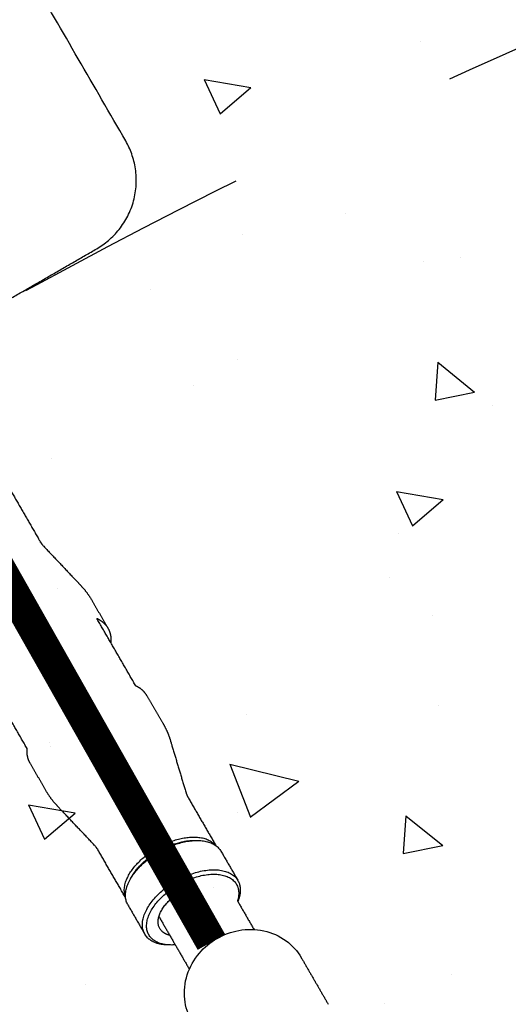
# Model space of a CAD drawing. Extents: x 0 to 66357, y -11663 to 14850.
# Drawn here: x 5310 to 5465, y 9246 to 9558 of the extents above; entities that cross this region are included whole.
import ezdxf

# ---------------------------------------------------------------- set-up
doc = ezdxf.new("R2010")
doc.units = 0
doc.header["$MEASUREMENT"] = 0
doc.linetypes.add('CENTER2', pattern=[28.575, 19.05, -3.175, 3.175, -3.175])
doc.linetypes.add('PHANTOM', pattern=[2.5, 1.25, -0.25, 0.25, -0.25, 0.25, -0.25])
doc.layers.get('0').update_dxf_attribs({"linetype": 'CONTINUOUS'})
doc.layers.get('DEFPOINTS').update_dxf_attribs({"linetype": 'CONTINUOUS'})
for name, color, linetype in [('CENTER', 1, 'CENTER2'), ('G_DIM1', 7, 'CONTINUOUS'), ('G_safety area', 3, 'CONTINUOUS'), ('G_로프', 150, 'CONTINUOUS'), ('G_콘크리트', 6, 'CONTINUOUS')]:
    doc.layers.add(name, color=color, linetype=linetype)
doc.styles.add('GSWeb(맑은고딕)', font='malgun.ttf')
doc.dimstyles.new('GSWeb A3 50', dxfattribs={"dimscale": 50, "dimtxt": 1.8, "dimasz": 1, "dimexe": 1, "dimexo": 0.5, "dimgap": 0.5, "dimtad": 1, "dimdec": 0, "dimdsep": 46, "dimlunit": 6, "dimtxsty": 'GSWeb(맑은고딕)', "dimblk": 'OBLIQUE', "dimcen": 0.09, "dimdle": 0.5, "dimclrd": 4, "dimclre": 4, "dimclrt": 3, "dimadec": 0, "dimazin": 2, "dimtfac": 1, "dimtdec": 0, "dimtix": 1, "dimtmove": 0, "dimatfit": 3, "dimldrblk": 'OBLIQUE', "dimfxl": 0.18, "dimtolj": 1, "dimtzin": 0, "dimarcsym": 0})

# ---------------------------------------------------------------- blocks, each defined once
blk = doc.blocks.new('_Oblique')
at = {"color": 0, "linetype": 'ByBlock', "lineweight": -2}
blk.add_line((-0.5, -0.5), (0.5, 0.5), dxfattribs=at)
blk = doc.blocks.new('*D466')
at = {"layer": 'DEFPOINTS', "color": 0}
for p in [(7366.91, 10023.18), (5266.91, 9446.22), (7366.91, 9446.22)]:
    blk.add_point(p, dxfattribs=at)
at = {"layer": 'G_DIM1', "color": 4, "lineweight": -2}
for p, q in [((5266.91, 9471.22), (5266.91, 10073.18)), ((7366.91, 9471.22), (7366.91, 10073.18)), ((5241.91, 10023.18), (7391.91, 10023.18))]:
    blk.add_line(p, q, dxfattribs=at)
at = {"layer": 'G_DIM1', "color": 4, "linetype": 'ByBlock', "lineweight": -2, "xscale": 50, "yscale": 50, "zscale": 50, "rotation": 180}
blk.add_blockref('_Oblique', (5266.91, 10023.18), dxfattribs=at)
at = {"layer": 'G_DIM1', "color": 4, "linetype": 'ByBlock', "lineweight": -2, "xscale": 50, "yscale": 50, "zscale": 50}
blk.add_blockref('_Oblique', (7366.91, 10023.18), dxfattribs=at)
at = {"layer": 'G_DIM1', "color": 3, "insert": (6316.91, 10102.47), "char_height": 90, "attachment_point": 5, "style": 'GSWeb(맑은고딕)'}
blk.add_mtext('\\A1;2,100', dxfattribs=at)
blk = doc.blocks.new('*D472')
at = {"layer": 'DEFPOINTS', "color": 0}
for p in [(10946.91, 13083.99), (1686.91, 7627.57), (10946.91, 7627.57)]:
    blk.add_point(p, dxfattribs=at)
at = {"layer": 'G_DIM1', "color": 4, "lineweight": -2}
for p, q in [((1686.91, 7652.57), (1686.91, 13133.99)), ((10946.91, 7652.57), (10946.91, 13133.99)), ((1661.91, 13083.99), (10971.91, 13083.99))]:
    blk.add_line(p, q, dxfattribs=at)
at = {"layer": 'G_DIM1', "color": 4, "linetype": 'ByBlock', "lineweight": -2, "xscale": 50, "yscale": 50, "zscale": 50, "rotation": 180}
blk.add_blockref('_Oblique', (1686.91, 13083.99), dxfattribs=at)
at = {"layer": 'G_DIM1', "color": 4, "linetype": 'ByBlock', "lineweight": -2, "xscale": 50, "yscale": 50, "zscale": 50}
blk.add_blockref('_Oblique', (10946.91, 13083.99), dxfattribs=at)
at = {"layer": 'G_DIM1', "color": 3, "insert": (6316.91, 13163.04), "char_height": 90, "attachment_point": 5, "style": 'GSWeb(맑은고딕)'}
blk.add_mtext('\\A1;9,260', dxfattribs=at)
blk = doc.blocks.new('*D598')
at = {"layer": 'DEFPOINTS', "color": 0}
for p in [(10616.91, 12708.75), (2016.91, 7627.57), (10616.91, 7627.57)]:
    blk.add_point(p, dxfattribs=at)
at = {"layer": 'G_DIM1', "color": 4, "lineweight": -2}
for p, q in [((2016.91, 7652.57), (2016.91, 12758.75)), ((10616.91, 7652.57), (10616.91, 12758.75)), ((1991.91, 12708.75), (10641.91, 12708.75))]:
    blk.add_line(p, q, dxfattribs=at)
at = {"layer": 'G_DIM1', "color": 4, "linetype": 'ByBlock', "lineweight": -2, "xscale": 50, "yscale": 50, "zscale": 50, "rotation": 180}
blk.add_blockref('_Oblique', (2016.91, 12708.75), dxfattribs=at)
at = {"layer": 'G_DIM1', "color": 4, "linetype": 'ByBlock', "lineweight": -2, "xscale": 50, "yscale": 50, "zscale": 50}
blk.add_blockref('_Oblique', (10616.91, 12708.75), dxfattribs=at)
at = {"layer": 'G_DIM1', "color": 3, "insert": (6316.91, 12787.8), "char_height": 90, "attachment_point": 5, "style": 'GSWeb(맑은고딕)'}
blk.add_mtext('\\A1;8,600', dxfattribs=at)

msp = doc.modelspace()

# ---------------------------------------------------------------- hatches: boundary and pattern name
at = {"layer": 'G_콘크리트'}
h = msp.add_hatch(dxfattribs=at)
h.set_pattern_fill('AR-CONC', color=8, scale=20, angle=300, style=0)
h.set_pattern_definition([(350, (1967.82, 36369.9), (60.85703, -130.5083), [15, -165]), (295, (1967.82, 36369.9), (116.4084, 99.25165), [12, -132]), (40.4514, (1972.89, 36359.02), (177.2654, -31.2568), [12.74804, -140.2284]), (346.1842, (2002.46, 36389.9), (78.0554, -201.4035), [22.5, -247.5]), (36.6356, (2008.96, 36373.11), (262.1884, -64.4765), [19.122, -210.3426]), (291.1842, (2002.46, 36389.9), (262.1885, -64.4763), [18, -198]), (321, (2003.8, 36367.57), (-10.04493, -143.6492), [15, -165]), (266, (2003.8, 36367.57), (149.9312, 30.37155), [12, -132]), (11.4514, (2002.96, 36355.6), (139.8862, -113.2778), [12.74804, -140.2284]), (337.5, (1967.82, 36369.896), (58.87489, 31.18324), [0, -130.4, 0, -134, 0, -132.5]), (307.5, (1967.82, 36369.896), (94.62107, -6.12381), [0, -76.4, 0, -127.4, 0, -50.5]), (267.5, (1945.52, 36408.52), (49.47563, -94.71625), [0, -50, 0, -156, 0, -207]), (257.5, (1935.52, 36425.84), (75.6573, -91.0003), [0, -65, 0, -103.6, 0, -147])])
h.paths.add_polyline_path([(4833.2, 10004.1), (4703.3, 9929.1), (5503.3, 8543.46), (5936.31, 8793.46), (5136.31, 10179.1), (5006.41, 10104.1), (5006.41, 10104.1), (4833.2, 10004.1)])
h.paths.add_polyline_path([(5183.2, 9397.89), (4883.2, 9917.5), (5056.41, 10017.5), (5356.41, 9497.89)], flags=17)
h.paths.add_polyline_path([(5520.35, 9127.93), (5594.17, 9000.07), (5653.06, 9034.07), (5778.06, 8817.57), (5561.55, 8692.57), (5436.55, 8909.07), (5495.44, 8943.07), (5421.62, 9070.93, -1)], flags=16)
h.paths.add_polyline_path([(5648.32, 8982.27, -1), (5635.82, 9003.92, -1)], flags=0)
h.paths.add_polyline_path([(5483.78, 8887.27, -1), (5471.28, 8908.92, -1)], flags=0)
h.paths.add_polyline_path([(5601.54, 8903.3), (5639.04, 8838.35), (5631.25, 8833.85), (5593.75, 8898.8)], flags=0)
h.paths.add_polyline_path([(5583.36, 8892.8), (5620.86, 8827.85), (5613.06, 8823.35), (5575.56, 8888.3)], flags=0)
h.paths.add_polyline_path([(5743.32, 8817.72, -1), (5730.82, 8839.37, -1)], flags=0)
h.paths.add_polyline_path([(5578.78, 8722.72, -1), (5566.28, 8744.37, -1)], flags=0)

# ---------------------------------------------------------------- linework, layer by layer
for points in [[(5136.31, 10179.1), (5511.53, 9529.2), (5886.75, 8879.3)], [(5343.94, 9519.57), (5223.89, 9727.5), (5103.84, 9935.43)], [(5450.52, 8634.87), (5076.91, 9281.99), (4703.3, 9929.1)], [(5277.31, 9452.22), (5306.04, 9468.81), (5334.78, 9485.4)], [(5347.15, 9346.95), (5340.97, 9357.65), (5334.79, 9368.35)], [(5312.77, 9327.1), (5306.59, 9337.8), (5300.41, 9348.5)], [(5365.88, 9298.01), (5366.21, 9298.01), (5366.55, 9298)], [(5374.09, 9294.59), (5376.74, 9290), (5379.39, 9285.41)], [(5345.46, 9285.83), (5345.62, 9286.12), (5345.78, 9286.41)], [(5379.32, 9278.83), (5381.93, 9274.32), (5384.54, 9269.8)], [(5344.64, 9277.59), (5347.29, 9273), (5349.94, 9268.41)], [(5354.45, 9273.92), (5359.27, 9265.56), (5364.09, 9257.21)], [(5358.04, 9264.89), (5357.7, 9264.9), (5357.36, 9264.9)], [(5399.48, 9260.89), (5403.75, 9253.5), (5408.02, 9246.11)], [(5408.02, 9246.1), (5408.02, 9246.11), (5408.02, 9246.11)]]:
    msp.add_open_spline(points, degree=2)
for points, weights, degree in [([(5334.78, 9485.4), (5356.44, 9497.91), (5343.94, 9519.57)], [1, 0.707106781187, 1], 2), ([(5350.67, 9343.84), (5349.92, 9345.14), (5348.75, 9346.2), (5347.15, 9346.95)], [1.12341619407, 1.06855881075, 1.02742007939, 1], 3), ([(5313.7, 9322.49), (5312.95, 9323.79), (5312.61, 9325.34), (5312.77, 9327.1)], [1.12341619407, 1.06855881075, 1.02742007939, 1], 3), ([(5353.86, 9295.62), (5366.96, 9303.18), (5372.37, 9296.43)], [1, 0.724778355298, 0.966789263943], 2), ([(5354.42, 9294.66), (5360.37, 9298.09), (5365.88, 9298.01)], [1, 0.848954584639, 0.853697805109], 2), ([(5354.55, 9294.43), (5369.27, 9302.93), (5374.09, 9294.59)], [1, 0.707106781187, 1], 2), ([(5343.9, 9280), (5340.76, 9288.05), (5353.86, 9295.62)], [0.966789263943, 0.724778355298, 1], 2), ([(5344.64, 9277.59), (5339.82, 9285.93), (5354.55, 9294.43)], [1, 0.707106781187, 1], 2), ([(5345.78, 9286.41), (5348.47, 9291.22), (5354.42, 9294.66)], [0.853697805109, 0.848954584639, 1], 2), ([(5361.73, 9281.99), (5361.79, 9282.03), (5361.86, 9282.07)], [1, 0.997394450373, 0.994835258178], 2)]:
    msp.add_rational_spline(points, weights, degree=degree)
for points, weights, degree, knots in [([(5307.76, 9408.47), (5310.79, 9403.22), (5313.82, 9397.97), (5316.85, 9392.72), (5316.9, 9392.64), (5316.94, 9392.57), (5316.99, 9392.49), (5317.24, 9392.07), (5317.6, 9391.61), (5317.97, 9391.22), (5321.9, 9387.06), (5325.82, 9382.9), (5329.75, 9378.75), (5331.07, 9377.35), (5332.22, 9375.8), (5333.19, 9374.13), (5334.9, 9371.17), (5336.61, 9368.2), (5338.32, 9365.24)], [1, 1, 1, 1, 0.999968754584, 0.999968754584, 1, 1, 1, 1, 1, 1, 1, 0.995469582353, 0.995469582353, 1, 1, 1, 1], 3, [0, 0, 0, 0, 22.077918, 22.077918, 22.077918, 22.340667, 22.340667, 22.340667, 26.408292, 26.408292, 26.408292, 47.415167, 47.415167, 47.415167, 53.189114, 53.189114, 53.189114, 65.651966, 65.651966, 65.651966, 65.651966]), ([(5334.79, 9368.35), (5336.39, 9367.6), (5337.57, 9366.54), (5338.32, 9365.24), (5339.07, 9363.94), (5339.4, 9362.39), (5339.25, 9360.63)], [1, 0.988328128343, 0.988791314606, 1, 0.988791314606, 0.988328128343, 1], 3, [130.246485, 130.246485, 130.246485, 130.246485, 138.295782, 138.295782, 138.295782, 146.345079, 146.345079, 146.345079, 146.345079]), ([(5350.67, 9343.84), (5352.39, 9340.88), (5354.1, 9337.91), (5355.81, 9334.95), (5355.87, 9334.85), (5355.92, 9334.75), (5355.98, 9334.65), (5356.9, 9332.99), (5357.58, 9331.35), (5358.09, 9329.66), (5359.72, 9324.18), (5361.36, 9318.71), (5363, 9313.23), (5363.18, 9312.63), (5363.43, 9312.05), (5363.74, 9311.51), (5366.66, 9306.46), (5369.58, 9301.4), (5372.5, 9296.35)], [0.999299322131, 0.999299322131, 0.999299322131, 0.999299322131, 0.999268098608, 0.999268098608, 0.999299322131, 0.999299322131, 0.999299322131, 0.999299322131, 0.999299322131, 0.999299322131, 0.999299322131, 0.994820827921, 0.994820827921, 0.999299322131, 0.999299322131, 0.999299322131, 0.999299322131], 3, [95.747937, 95.747937, 95.747937, 95.747937, 108.210789, 108.210789, 108.210789, 108.557618, 108.557618, 108.557618, 113.886352, 113.886352, 113.886352, 134.893227, 134.893227, 134.893227, 136.769696, 136.769696, 136.769696, 158.029907, 158.029907, 158.029907, 158.029907]), ([(5343.92, 9279.85), (5341, 9284.9), (5338.08, 9289.96), (5335.16, 9295.01), (5335.12, 9295.09), (5335.07, 9295.16), (5335.03, 9295.24), (5334.77, 9295.66), (5334.42, 9296.12), (5334.04, 9296.51), (5330.12, 9300.67), (5326.19, 9304.82), (5322.27, 9308.98), (5320.94, 9310.38), (5319.79, 9311.93), (5318.83, 9313.6), (5317.12, 9316.56), (5315.41, 9319.53), (5313.7, 9322.49)], [1, 1, 1, 1, 0.999968754584, 0.999968754584, 1, 1, 1, 1, 1, 1, 1, 0.995469582353, 0.995469582353, 1, 1, 1, 1], 3, [0.817707, 0.817707, 0.817707, 0.817707, 22.077918, 22.077918, 22.077918, 22.340667, 22.340667, 22.340667, 26.408292, 26.408292, 26.408292, 47.415167, 47.415167, 47.415167, 53.189114, 53.189114, 53.189114, 65.651966, 65.651966, 65.651966, 65.651966]), ([(5359.9, 9285.16), (5374.62, 9293.66), (5379.44, 9285.31), (5381.03, 9282.56), (5379.42, 9278.67)], [1, 0.707106781187, 1, 0.879669507992, 0.858210730157], 2, [0, 0, 0, 1.570796, 1.570796, 2.216133, 2.216133, 2.216133]), ([(5360.6, 9283.96), (5374.45, 9291.96), (5378.99, 9284.1), (5380.26, 9281.89), (5379.32, 9278.83)], [1, 0.707106781187, 1, 0.895707604572, 0.865687353703], 2, [0, 0, 0, 1.570796, 1.570796, 2.13012, 2.13012, 2.13012]), ([(5357.36, 9264.9), (5351.92, 9264.98), (5350, 9268.31), (5345.18, 9276.66), (5359.9, 9285.16)], [0.853697805109, 0.858152196548, 1, 0.707106781187, 1], 2, [3.951654, 3.951654, 3.951654, 4.712389, 4.712389, 6.283185, 6.283185, 6.283185]), ([(5359.64, 9264.93), (5353.38, 9264.46), (5351.28, 9268.1), (5346.74, 9275.96), (5360.6, 9283.96)], [0.85500599935, 0.838968136836, 1, 0.707106781187, 1], 2, [3.84877, 3.84877, 3.84877, 4.712389, 4.712389, 6.283185, 6.283185, 6.283185]), ([(5357.9, 9267.94), (5355.67, 9268.5), (5354.74, 9270.1), (5351.34, 9275.99), (5361.73, 9281.99)], [0.867437034662, 0.898644549372, 1, 0.707106781187, 1], 2, [4.168816, 4.168816, 4.168816, 4.712389, 4.712389, 6.283185, 6.283185, 6.283185])]:
    msp.add_rational_spline(points, weights, degree=degree, knots=knots)
msp.add_open_spline([(5364.84, 9240.89), (5363.64, 9242.97), (5362.88, 9245.29), (5362.62, 9247.69), (5362.33, 9250.26), (5362.61, 9252.92), (5363.42, 9255.43), (5364.22, 9257.91), (5365.54, 9260.26), (5367.26, 9262.29), (5368.84, 9264.15), (5370.75, 9265.74), (5372.88, 9266.97), (5375, 9268.2), (5377.34, 9269.06), (5379.74, 9269.5), (5382.36, 9269.97), (5385.05, 9269.94), (5387.6, 9269.39), (5390.18, 9268.84), (5392.62, 9267.75), (5394.71, 9266.22), (5396.65, 9264.79), (5398.28, 9262.97), (5399.48, 9260.9)], degree=3, knots=[0.000007, 0.000007, 0.000007, 0.000007, 7.627496, 7.627496, 7.627496, 15.82344, 15.82344, 15.82344, 23.918263, 23.918263, 23.918263, 31.326597, 31.326597, 31.326597, 38.734859, 38.734859, 38.734859, 46.829777, 46.829777, 46.829777, 55.025575, 55.025575, 55.025575, 62.645958, 62.645958, 62.645958, 62.645958])
at = {"layer": 'CENTER', "linetype": 'PHANTOM', "ltscale": 300}
for radius in [2800, 2100]:
    msp.add_circle((6316.91, 7627.57), radius, dxfattribs=at)
at = {"layer": 'G_safety area', "color": 3, "linetype": 'PHANTOM', "ltscale": 300}
for radius in [4630, 4300]:
    msp.add_circle((6316.91, 7627.57), radius, dxfattribs=at)
at = {"layer": 'G_로프', "const_width": 10}
msp.add_lwpolyline([(5195.27, 9576.55), (5203.26, 9562.42), (5211.25, 9548.3), (5219.24, 9534.17), (5227.23, 9520.05), (5235.22, 9505.92), (5243.22, 9491.8), (5251.21, 9477.67), (5259.2, 9463.55), (5267.19, 9449.42), (5275.18, 9435.3), (5283.17, 9421.17), (5291.16, 9407.05), (5299.15, 9392.92), (5307.14, 9378.8), (5315.13, 9364.67), (5323.12, 9350.55), (5331.11, 9336.42), (5339.1, 9322.3), (5347.09, 9308.17), (5355.08, 9294.05), (5371.07, 9265.8)], dxfattribs=at)

# ---------------------------------------------------------------- dimensions: what is measured, and where the dimension line sits
at = {"layer": 'G_DIM1'}
for base, p1, p2, picture, middle in [((10946.91, 13083.99), (1686.91, 7627.57), (10946.91, 7627.57), '*D472', (6316.91, 13163.04)), ((7366.91, 10023.18), (5266.91, 9446.22), (7366.91, 9446.22), '*D466', (6316.91, 10102.47))]:
    dim = msp.add_linear_dim(base=base, p1=p1, p2=p2, dimstyle='GSWeb A3 50', dxfattribs=at)
    dim.commit()
    dim.dimension.update_dxf_attribs({"geometry": picture, "text_midpoint": middle})
dim = msp.add_linear_dim(base=(10616.91, 12708.75), p1=(2016.91, 7627.57), p2=(10616.91, 7627.57), dimstyle='GSWeb A3 50', override={"dimtxsty": 'GSWeb(맑은고딕)', "dimldrblk": 'Oblique'}, dxfattribs=at)
dim.commit()
dim.dimension.update_dxf_attribs({"geometry": '*D598', "text_midpoint": (6316.91, 12787.8)})

doc.saveas('drawing.dxf')
